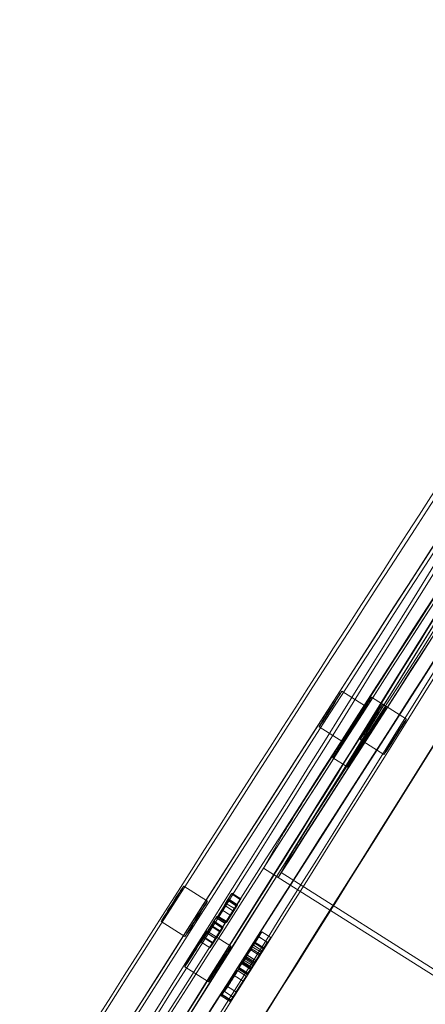
# Model space of a CAD drawing. Units: millimetres. Extents: x -3600 to 5800, y -8440 to 3500.
# Drawn here: x 2014 to 2129, y -4761 to -4480 of the extents above; entities that cross this region are included whole.
import ezdxf

# ---------------------------------------------------------------- set-up
doc = ezdxf.new("R2010")
doc.units = ezdxf.units.MM
doc.header["$MEASUREMENT"] = 0

msp = doc.modelspace()

# ---------------------------------------------------------------- linework, layer by layer
at = {"color": 0, "linetype": 'Continuous', "lineweight": 0}
for p, q in [((2105.54, -4671.44), (2112.3, -4675.72)), ((2118.23, -4675.8), (2114.01, -4673.13)), ((2108.1, -4682.2), (2111.6, -4676.75)), ((2117.23, -4675.07), (2123.99, -4679.34)), ((2115.82, -4679.42), (2112.33, -4684.87)), ((2099.12, -4681.58), (2105.88, -4685.86)), ((2108.94, -4681.34), (2105.44, -4686.79)), ((2109.66, -4689.47), (2113.16, -4684.01)), ((2110.81, -4685.21), (2117.57, -4689.49)), ((2107.25, -4693.09), (2103.03, -4690.41)), ((2088.01, -4713.51), (2083.25, -4721.87)), ((2092.23, -4716.18), (2087.47, -4724.55)), ((2087.47, -4724.55), (2083.25, -4721.87)), ((2088.26, -4723.16), (2087.47, -4724.55)), ((2087.47, -4724.55), (2133.95, -4753.94)), ((2088.26, -4723.16), (2134.74, -4752.56)), ((2067.29, -4731.26), (2060.53, -4726.98)), ((2072.97, -4731.06), (2074.12, -4729.26)), ((2074.12, -4729.26), (2074.22, -4729.06)), ((2074.12, -4729.26), (2076.65, -4730.87)), ((2074.22, -4729.06), (2076.76, -4730.67)), ((2070.15, -4735.77), (2073.22, -4730.94)), ((2072.42, -4731.84), (2071.38, -4733.79)), ((2073.34, -4730.72), (2072.2, -4732.51)), ((2072.2, -4732.51), (2072.97, -4731.06)), ((2072.2, -4732.51), (2074.73, -4734.12)), ((2073.08, -4730.81), (2072.42, -4731.84)), ((2072.42, -4731.84), (2074.96, -4733.44)), ((2075.76, -4732.54), (2072.68, -4737.37)), ((2072.97, -4731.06), (2075.5, -4732.66)), ((2073.07, -4730.83), (2075.6, -4732.43)), ((2073.08, -4730.81), (2075.61, -4732.41)), ((2073.22, -4730.94), (2073.34, -4730.72)), ((2073.22, -4730.94), (2075.76, -4732.54)), ((2073.34, -4730.72), (2075.88, -4732.32)), ((2074.73, -4734.12), (2075.88, -4732.32)), ((2075.5, -4732.66), (2074.73, -4734.12)), ((2074.96, -4733.44), (2075.61, -4732.41)), ((2076.65, -4730.87), (2075.5, -4732.66)), ((2075.88, -4732.32), (2075.76, -4732.54)), ((2076.76, -4730.67), (2076.65, -4730.87)), ((2069.8, -4736.01), (2069.97, -4735.7)), ((2069.97, -4735.7), (2072.5, -4737.31)), ((2070.26, -4735.55), (2070.15, -4735.77)), ((2070.15, -4735.77), (2072.68, -4737.37)), ((2071.38, -4733.79), (2070.26, -4735.55)), ((2070.26, -4735.55), (2072.8, -4737.15)), ((2071.38, -4733.79), (2073.92, -4735.39)), ((2072.8, -4737.15), (2073.92, -4735.39)), ((2073.92, -4735.39), (2074.96, -4733.44)), ((2060.88, -4741.4), (2054.12, -4737.12)), ((2067.95, -4739.04), (2068.31, -4738.48)), ((2068.44, -4738.24), (2068.15, -4738.68)), ((2068.31, -4738.48), (2068.44, -4738.24)), ((2068.31, -4738.48), (2070.84, -4740.08)), ((2068.44, -4738.24), (2070.97, -4739.84)), ((2069.08, -4737.42), (2069.25, -4737.12)), ((2069.08, -4737.42), (2071.62, -4739.03)), ((2069.25, -4737.12), (2069.18, -4737.21)), ((2069.18, -4737.21), (2071.72, -4738.82)), ((2069.25, -4737.12), (2071.78, -4738.72)), ((2069.75, -4736.09), (2069.8, -4736.01)), ((2069.75, -4736.09), (2072.29, -4737.7)), ((2069.8, -4736.01), (2072.34, -4737.62)), ((2072.34, -4737.62), (2072.29, -4737.7)), ((2072.5, -4737.31), (2072.34, -4737.62)), ((2072.68, -4737.37), (2072.8, -4737.15)), ((2067.04, -4740.38), (2069.58, -4741.98)), ((2067.13, -4740.3), (2067.12, -4740.33)), ((2067.12, -4740.33), (2069.65, -4741.93)), ((2067.13, -4740.3), (2069.66, -4741.91)), ((2073.97, -4744.17), (2067.21, -4739.89)), ((2070.84, -4740.08), (2070.48, -4740.64)), ((2070.69, -4740.28), (2070.97, -4739.84)), ((2070.97, -4739.84), (2070.84, -4740.08)), ((2071.78, -4738.72), (2071.62, -4739.03)), ((2071.72, -4738.82), (2071.78, -4738.72)), ((2082.81, -4740.09), (2080.69, -4743.33)), ((2080.69, -4743.33), (2081.8, -4741.43)), ((2081.8, -4741.43), (2080.83, -4742.98)), ((2081.8, -4741.43), (2084.34, -4743.03)), ((2081.91, -4741.52), (2082.81, -4740.09)), ((2082.81, -4740.09), (2085.35, -4741.69)), ((2065.5, -4742.97), (2068.04, -4744.58)), ((2066.2, -4741.71), (2068.73, -4743.31)), ((2066.38, -4741.6), (2068.91, -4743.2)), ((2069.65, -4741.93), (2069.66, -4741.91)), ((2080.07, -4744.29), (2078.51, -4746.66)), ((2079.61, -4745.19), (2080.37, -4743.87)), ((2080.83, -4742.98), (2080.07, -4744.29)), ((2080.07, -4744.29), (2082.6, -4745.9)), ((2080.37, -4743.87), (2081.91, -4741.52)), ((2080.37, -4743.87), (2082.91, -4745.48)), ((2080.69, -4743.33), (2083.23, -4744.94)), ((2080.83, -4742.98), (2083.36, -4744.58)), ((2081.91, -4741.52), (2084.45, -4743.12)), ((2084.45, -4743.12), (2082.91, -4745.48)), ((2083.23, -4744.94), (2085.35, -4741.69)), ((2084.34, -4743.03), (2083.23, -4744.94)), ((2083.36, -4744.58), (2084.34, -4743.03)), ((2085.35, -4741.69), (2084.45, -4743.12)), ((2077.61, -4748.1), (2079.75, -4744.83)), ((2078.51, -4746.66), (2077.61, -4748.1)), ((2078.51, -4746.66), (2081.05, -4748.27)), ((2079.75, -4744.83), (2078.64, -4746.73)), ((2078.64, -4746.73), (2079.61, -4745.19)), ((2078.64, -4746.73), (2081.18, -4748.33)), ((2079.61, -4745.19), (2082.15, -4746.79)), ((2079.75, -4744.83), (2082.28, -4746.44)), ((2082.28, -4746.44), (2080.15, -4749.7)), ((2081.05, -4748.27), (2082.6, -4745.9)), ((2081.18, -4748.33), (2082.28, -4746.44)), ((2082.15, -4746.79), (2081.18, -4748.33)), ((2082.91, -4745.48), (2082.15, -4746.79)), ((2082.6, -4745.9), (2083.36, -4744.58)), ((2076.19, -4750.36), (2077.2, -4749.02)), ((2076.98, -4749.1), (2076.19, -4750.36)), ((2077.99, -4747.76), (2076.98, -4749.1)), ((2076.98, -4749.1), (2079.52, -4750.7)), ((2077.2, -4749.02), (2077.99, -4747.76)), ((2077.2, -4749.02), (2079.74, -4750.62)), ((2078.22, -4747.45), (2077.32, -4748.88)), ((2077.32, -4748.88), (2077.5, -4748.64)), ((2077.32, -4748.88), (2079.85, -4750.48)), ((2077.5, -4748.64), (2078.4, -4747.21)), ((2077.5, -4748.64), (2080.03, -4750.25)), ((2077.61, -4748.1), (2080.15, -4749.7)), ((2077.99, -4747.76), (2080.53, -4749.36)), ((2078.4, -4747.21), (2078.22, -4747.45)), ((2078.22, -4747.45), (2080.75, -4749.05)), ((2078.4, -4747.21), (2080.93, -4748.82)), ((2079.52, -4750.7), (2080.53, -4749.36)), ((2080.53, -4749.36), (2079.74, -4750.62)), ((2079.85, -4750.48), (2080.75, -4749.05)), ((2080.93, -4748.82), (2080.03, -4750.25)), ((2080.15, -4749.7), (2081.05, -4748.27)), ((2080.75, -4749.05), (2080.93, -4748.82)), ((2067.56, -4754.31), (2060.8, -4750.03)), ((2074.9, -4752.52), (2077.44, -4754.12)), ((2075.82, -4751.08), (2078.35, -4752.68)), ((2076.21, -4750.61), (2076.15, -4750.71)), ((2076.15, -4750.71), (2078.69, -4752.31)), ((2076.19, -4750.36), (2078.72, -4751.97)), ((2076.43, -4750.32), (2076.21, -4750.61)), ((2076.21, -4750.61), (2078.75, -4752.21)), ((2076.43, -4750.32), (2078.96, -4751.93)), ((2078.69, -4752.31), (2078.75, -4752.21)), ((2079.74, -4750.62), (2078.72, -4751.97)), ((2078.72, -4751.97), (2079.52, -4750.7)), ((2078.75, -4752.21), (2078.96, -4751.93)), ((2080.03, -4750.25), (2079.85, -4750.48)), ((2071.2, -4758.32), (2071.43, -4758.02)), ((2071.2, -4758.32), (2073.74, -4759.92)), ((2071.43, -4758.02), (2071.49, -4757.93)), ((2071.43, -4758.02), (2073.96, -4759.63)), ((2071.49, -4757.93), (2074.02, -4759.53)), ((2072.1, -4757.1), (2074.64, -4758.71)), ((2073.01, -4755.67), (2075.55, -4757.28)), ((2073.96, -4759.63), (2073.74, -4759.92)), ((2074.02, -4759.53), (2073.96, -4759.63))]:
    msp.add_line(p, q, dxfattribs=at)
at = {"color": 0, "linetype": 'Continuous', "lineweight": 0, "extrusion": (3.99182e-15, -2.39788e-15, -1)}
msp.add_ellipse((2025.02, -4809.8), major_axis=(233.61, 369.32), ratio=0.015736, start_param=-4.114134, end_param=2.169051, dxfattribs=at)
at = {"color": 0, "linetype": 'Continuous', "lineweight": 0}
for centre, major_axis, start_param, end_param in [((2018.26, -4805.52), (237.89, 376.08), -2.169051, 0.534179), ((2040.23, -4819.42), (-233.61, -369.32), -5.310644, 0.972541), ((2025.02, -4809.8), (231.48, 365.93), -3.137353, 3.145832), ((2025.02, -4809.8), (-200.47, -316.92), -5.310644, 0.972541), ((2018.26, -4805.52), (-237.89, -376.08), -2.607414, -0.534219), ((2031.78, -4814.07), (-226.11, -357.45), -2.434106, -1.877104), ((2036.01, -4816.74), (-226.11, -357.45), -2.434106, -1.877104), ((2036.01, -4816.74), (-207.42, -327.9), -2.460967, -1.850243), ((2109.09, -4680.79), (-3.21, -5.07), -3.137353, 3.145832), ((2114.49, -4681.72), (3.74, 5.92), -1.959256, 1.182337), ((2120.78, -4684.41), (-3.21, -5.07), -3.137353, 3.145832), ((2110.99, -4687.17), (-3.74, -5.92), -1.959256, 1.182337), ((2097.34, -4708.19), (-5.35, -8.45), -1.877104, -0.32301), ((2064.09, -4736.33), (3.21, 5.07), -3.347148663979984, 2.936036643199603), ((2070.77, -4749.24), (-3.21, -5.07), -2.954449582281873, 3.328735724897713)]:
    msp.add_ellipse(centre, major_axis=major_axis, ratio=0.015736, start_param=start_param, end_param=end_param, dxfattribs=at)
at = {"color": 0, "linetype": 'Continuous', "lineweight": 0, "extrusion": (6.35503e-17, 1.00465e-16, -1)}
for centre, major_axis, end_param in [((2040.23, -4819.42), (-237.89, -376.08), 3.141593), ((2040.23, -4819.42), (237.89, 376.08), 2.169051), ((2018.26, -4805.52), (204.75, 323.68), 1.550629)]:
    msp.add_ellipse(centre, major_axis=major_axis, ratio=0.015736, start_param=0, end_param=end_param, dxfattribs=at)
at = {"color": 0, "linetype": 'Continuous', "lineweight": 0, "extrusion": (3.6511e-17, 1.17678e-16, -1)}
msp.add_ellipse((2031.78, -4814.07), major_axis=(231.48, 365.93), ratio=0.015736, start_param=-3.145832, end_param=3.137353, dxfattribs=at)
at = {"color": 0, "linetype": 'Continuous', "lineweight": 0, "extrusion": (2.27732e-15, -1.36798e-15, -1)}
msp.add_ellipse((2018.26, -4805.52), major_axis=(204.75, 323.68), ratio=0.015736, start_param=-2.543338, end_param=0, dxfattribs=at)
at = {"color": 0, "linetype": 'Continuous', "lineweight": 0, "extrusion": (3.64736e-17, 1.17558e-16, -1)}
msp.add_ellipse((2031.78, -4814.07), major_axis=(204.75, 323.68), ratio=0.015736, start_param=-3.145832, end_param=3.137353, dxfattribs=at)
at = {"color": 0, "linetype": 'Continuous', "lineweight": 0, "extrusion": (1.70281e-15, -9.50503e-16, -1)}
for centre in [(2031.78, -4814.07), (2036.01, -4816.74), (2036.01, -4816.74)]:
    msp.add_ellipse(centre, major_axis=(204.75, 323.68), ratio=0.015736, start_param=-1.291918, end_param=-0.680056, dxfattribs=at)
at = {"color": 0, "linetype": 'Continuous', "lineweight": 0, "extrusion": (3.65561e-17, 1.17823e-16, -1)}
for centre in [(2102.33, -4676.51), (2114.02, -4680.14)]:
    msp.add_ellipse(centre, major_axis=(-3.21, -5.07), ratio=0.015736, start_param=-3.145832, end_param=3.137353, dxfattribs=at)
at = {"color": 0, "linetype": 'Continuous', "lineweight": 0, "extrusion": (2.64374e-15, -1.53337e-15, -1)}
for centre, major_axis in [((2110.27, -4679.04), (3.74, 5.92)), ((2106.77, -4684.5), (-3.74, -5.92))]:
    msp.add_ellipse(centre, major_axis=major_axis, ratio=0.015736, start_param=-1.182337, end_param=1.959256, dxfattribs=at)
at = {"color": 0, "linetype": 'Continuous', "lineweight": 0, "extrusion": (2.33866e-15, -1.32985e-15, -1)}
msp.add_ellipse((2093.12, -4705.52), major_axis=(-5.35, -8.45), ratio=0.015736, start_param=0.32301, end_param=1.877104, dxfattribs=at)
at = {"color": 0, "linetype": 'Continuous', "lineweight": 0, "extrusion": (1.2751e-15, -6.77971e-16, -1)}
msp.add_ellipse((2057.33, -4732.05), major_axis=(3.21, 5.07), ratio=0.015736, start_param=-2.936036643199267, end_param=3.347148663980319, dxfattribs=at)
at = {"color": 0, "linetype": 'Continuous', "lineweight": 0, "extrusion": (-1.05101e-15, 7.939e-16, -1)}
msp.add_ellipse((2064.01, -4744.96), major_axis=(-3.21, -5.07), ratio=0.015736, start_param=-3.328735724897673, end_param=2.954449582281913, dxfattribs=at)
at = {"color": 0, "linetype": 'Continuous', "lineweight": 0}
for points, knots in [([(1888.96, -4161.99), (1904.52, -4186.82), (1921.54, -4211.37), (1958.33, -4259.48), (1978.11, -4283.04), (2020.2, -4328.79), (2042.51, -4350.98), (2089.38, -4393.63), (2113.95, -4414.09), (2164.99, -4452.95), (2191.48, -4471.36), (2218.73, -4488.6)], [3.7001642, 3.7001642, 3.7001642, 3.7001642, 3.8048839, 3.8048839, 3.9096037, 3.9096037, 4.0143234, 4.0143234, 4.1190432, 4.1190432, 4.2237629, 4.2237629, 4.2237629, 4.2237629]), ([(1938.05, -4219.64), (1940.77, -4223.29), (1943.51, -4226.93), (1964.54, -4254.42), (1984.16, -4277.8), (2025.92, -4323.2), (2048.07, -4345.22), (2094.59, -4387.55), (2118.98, -4407.86), (2169.65, -4446.45), (2195.95, -4464.72), (2223.01, -4481.84)], [3.7889478, 3.7889478, 3.7889478, 3.7889478, 3.8048839, 3.8048839, 3.9096037, 3.9096037, 4.0143234, 4.0143234, 4.1190432, 4.1190432, 4.2237629, 4.2237629, 4.2237629, 4.2237629]), ([(2233.1, -4497.69), (2232.13, -4497.08), (2231.3, -4496.27), (2230.06, -4494.6), (2229.68, -4493.76), (2229.15, -4492.21), (2229.05, -4491.55), (2228.94, -4490.29), (2228.98, -4489.81), (2229.08, -4488.74), (2229.18, -4488.45), (2229.37, -4487.76), (2229.25, -4488.19), (2228.01, -4490.94), (2225.13, -4496.36), (2214.44, -4515.12), (2204.81, -4531.39), (2179.81, -4572.83), (2164.33, -4598.15), (2129.14, -4655.15), (2109.44, -4686.82), (2067.84, -4753.28), (2045.94, -4788.06), (2002.17, -4857.19), (1980.3, -4891.53), (1938.82, -4956.28), (1919.21, -4986.69), (1884.24, -5040.47), (1868.89, -5063.84), (1844.03, -5101.14), (1834.49, -5115.11), (1825.92, -5127.05), (1823.98, -5129.63), (1822.22, -5131.8), (1821.77, -5132.27), (1821.89, -5132.16), (1821.98, -5131.98), (1823.14, -5131.25), (1823.54, -5131.02), (1824.88, -5130.49), (1825.85, -5130.15), (1828.37, -5130.15), (1829.58, -5130.31), (1831.27, -5131.01), (1831.73, -5131.25), (1832.16, -5131.52)], [4.712389, 4.712389, 4.712389, 4.712389, 4.718474, 4.718474, 4.725084, 4.725084, 4.732929, 4.732929, 4.743876, 4.743876, 4.764746, 4.764746, 4.825453, 4.825453, 5.040618, 5.040618, 5.354107, 5.354107, 5.673207, 5.673207, 5.992923, 5.992923, 6.312778, 6.312778, 6.63266, 6.63266, 6.952501, 6.952501, 7.272162, 7.272162, 7.590961, 7.590961, 7.722471, 7.722471, 7.788226, 7.788226, 7.821104, 7.821104, 7.832441, 7.832441, 7.843997, 7.843997, 7.851264, 7.851264, 7.853982, 7.853982, 7.853982, 7.853982])]:
    msp.add_open_spline(points, degree=3, knots=knots, dxfattribs=at)
for points in [[(2074.22, -4729.06), (2073.57, -4730.08), (2073.02, -4730.92), (2073.08, -4730.81)], [(2075.61, -4732.41), (2075.56, -4732.52), (2076.11, -4731.69), (2076.76, -4730.67)], [(2069.97, -4735.7), (2069.72, -4736.09), (2068.82, -4737.49), (2068.39, -4738.16)], [(2068.39, -4738.16), (2067.96, -4738.83), (2067.29, -4739.89), (2067, -4740.37)], [(2068.15, -4738.68), (2067.59, -4739.57), (2066.97, -4740.51), (2067.06, -4740.33)], [(2067.29, -4740.26), (2067.76, -4739.52), (2068.74, -4737.98), (2069.08, -4737.42)], [(2069.18, -4737.21), (2068.88, -4737.7), (2067.92, -4739.23), (2067.47, -4739.93)], [(2067.52, -4739.57), (2067.7, -4739.29), (2068.1, -4738.65), (2068.32, -4738.3)], [(2068.32, -4738.3), (2068.55, -4737.94), (2068.99, -4737.27), (2069.19, -4736.95)], [(2069.19, -4736.95), (2069.38, -4736.66), (2069.65, -4736.25), (2069.75, -4736.09)], [(2071.73, -4738.55), (2071.52, -4738.87), (2071.09, -4739.54), (2070.86, -4739.91)], [(2070.93, -4739.76), (2071.35, -4739.09), (2072.25, -4737.69), (2072.5, -4737.31)], [(2072.29, -4737.7), (2072.19, -4737.85), (2071.92, -4738.26), (2071.73, -4738.55)], [(2065.84, -4742.5), (2066.06, -4742.17), (2066.79, -4741.04), (2067.29, -4740.26)], [(2067.12, -4740.33), (2066.91, -4740.65), (2066.42, -4741.43), (2066.19, -4741.8)], [(2066.22, -4741.65), (2066.13, -4741.83), (2066.67, -4741.02), (2067.13, -4740.3)], [(2067, -4740.37), (2066.68, -4740.87), (2066.29, -4741.52), (2066.22, -4741.65)], [(2066.58, -4741.31), (2066.45, -4741.51), (2066.35, -4741.64), (2066.41, -4741.52)], [(2066.41, -4741.52), (2066.47, -4741.4), (2066.75, -4740.94), (2066.96, -4740.61)], [(2067.47, -4739.93), (2067.21, -4740.34), (2066.72, -4741.1), (2066.58, -4741.31)], [(2066.96, -4740.61), (2067.16, -4740.29), (2067.66, -4739.49), (2067.95, -4739.04)], [(2067.06, -4740.33), (2067.11, -4740.25), (2067.35, -4739.84), (2067.52, -4739.57)], [(2070.48, -4740.64), (2070.2, -4741.09), (2069.69, -4741.89), (2069.49, -4742.22)], [(2069.53, -4741.97), (2069.83, -4741.5), (2070.5, -4740.43), (2070.93, -4739.76)], [(2069.6, -4741.93), (2069.5, -4742.11), (2070.12, -4741.17), (2070.69, -4740.28)], [(2070.06, -4741.18), (2069.89, -4741.45), (2069.64, -4741.85), (2069.6, -4741.93)], [(2071.62, -4739.03), (2071.27, -4739.58), (2070.3, -4741.12), (2069.82, -4741.87)], [(2070.01, -4741.54), (2070.45, -4740.84), (2071.42, -4739.3), (2071.72, -4738.82)], [(2070.86, -4739.91), (2070.64, -4740.25), (2070.23, -4740.89), (2070.06, -4741.18)], [(2065.54, -4742.89), (2065.46, -4743.04), (2065.62, -4742.83), (2065.84, -4742.5)], [(2066.19, -4741.8), (2065.97, -4742.17), (2065.62, -4742.75), (2065.54, -4742.89)], [(2068.37, -4744.11), (2068.16, -4744.43), (2068, -4744.64), (2068.08, -4744.49)], [(2068.08, -4744.49), (2068.15, -4744.35), (2068.5, -4743.77), (2068.73, -4743.4)], [(2069.82, -4741.87), (2069.33, -4742.65), (2068.6, -4743.77), (2068.37, -4744.11)], [(2069.66, -4741.91), (2069.2, -4742.63), (2068.66, -4743.43), (2068.76, -4743.25)], [(2068.73, -4743.4), (2068.96, -4743.03), (2069.45, -4742.26), (2069.65, -4741.93)], [(2068.76, -4743.25), (2068.83, -4743.12), (2069.22, -4742.47), (2069.53, -4741.97)], [(2068.95, -4743.12), (2068.88, -4743.24), (2068.98, -4743.12), (2069.11, -4742.92)], [(2069.49, -4742.22), (2069.29, -4742.54), (2069.01, -4743.01), (2068.95, -4743.12)], [(2069.11, -4742.92), (2069.25, -4742.71), (2069.75, -4741.94), (2070.01, -4741.54)], [(2074.91, -4752.42), (2074.56, -4752.97), (2073.73, -4754.27), (2073.15, -4755.18)], [(2073.25, -4755.07), (2073.94, -4753.97), (2074.77, -4752.69), (2074.87, -4752.55)], [(2073.65, -4754.61), (2073.9, -4754.21), (2074.63, -4753.04), (2074.86, -4752.66)], [(2074.87, -4752.55), (2074.95, -4752.44), (2074.68, -4752.9), (2074.31, -4753.51)], [(2076.15, -4750.71), (2075.91, -4751.11), (2075.06, -4752.48), (2074.55, -4753.29)], [(2074.65, -4753.18), (2075.18, -4752.34), (2076.07, -4750.91), (2076.43, -4750.32)], [(2074.86, -4752.66), (2075.47, -4751.69), (2075.9, -4750.96), (2075.77, -4751.13)], [(2075.77, -4751.13), (2075.69, -4751.24), (2075.24, -4751.92), (2074.91, -4752.42)], [(2077.09, -4754.9), (2077.6, -4754.08), (2078.45, -4752.71), (2078.69, -4752.31)], [(2078.96, -4751.93), (2078.6, -4752.51), (2077.71, -4753.94), (2077.18, -4754.78)], [(2078.31, -4752.73), (2078.43, -4752.57), (2078, -4753.29), (2077.4, -4754.27)], [(2077.45, -4754.02), (2077.77, -4753.52), (2078.23, -4752.84), (2078.31, -4752.73)], [(2073.15, -4755.18), (2072.47, -4756.27), (2071.58, -4757.71), (2071.2, -4758.32)], [(2071.49, -4757.93), (2071.82, -4757.38), (2072.77, -4755.84), (2073.25, -4755.07)], [(2072.15, -4757.05), (2072.32, -4756.83), (2073.73, -4754.64), (2074.65, -4753.18)], [(2073.23, -4755.23), (2072.93, -4755.72), (2072.47, -4756.47), (2072.32, -4756.72)], [(2073.04, -4755.64), (2072.96, -4755.75), (2073.28, -4755.22), (2073.65, -4754.61)], [(2074.55, -4753.29), (2073.97, -4754.22), (2073.14, -4755.51), (2073.04, -4755.64)], [(2074.31, -4753.51), (2074.03, -4753.95), (2073.58, -4754.68), (2073.23, -4755.23)], [(2077.18, -4754.78), (2076.26, -4756.25), (2074.85, -4758.43), (2074.69, -4758.65)], [(2075.58, -4757.24), (2075.67, -4757.12), (2076.51, -4755.82), (2077.09, -4754.9)], [(2075.69, -4756.79), (2076.26, -4755.87), (2077.09, -4754.58), (2077.45, -4754.02)], [(2075.77, -4756.83), (2076.11, -4756.29), (2076.57, -4755.55), (2076.84, -4755.11)], [(2077.41, -4754.15), (2077.31, -4754.29), (2076.48, -4755.58), (2075.78, -4756.68)], [(2077.4, -4754.27), (2077.16, -4754.65), (2076.43, -4755.82), (2076.18, -4756.22)], [(2076.84, -4755.11), (2077.22, -4754.51), (2077.49, -4754.05), (2077.41, -4754.15)], [(2072.32, -4756.72), (2072.17, -4756.97), (2072.07, -4757.15), (2072.15, -4757.05)], [(2073.74, -4759.92), (2074.11, -4759.31), (2075.01, -4757.87), (2075.69, -4756.79)], [(2075.78, -4756.68), (2075.3, -4757.45), (2074.35, -4758.98), (2074.02, -4759.53)], [(2074.69, -4758.65), (2074.61, -4758.75), (2074.7, -4758.57), (2074.85, -4758.33)], [(2074.85, -4758.33), (2075, -4758.07), (2075.46, -4757.33), (2075.77, -4756.83)], [(2076.18, -4756.22), (2075.81, -4756.82), (2075.49, -4757.36), (2075.58, -4757.24)]]:
    msp.add_open_spline(points, degree=2, dxfattribs=at)

doc.saveas('drawing.dxf')
